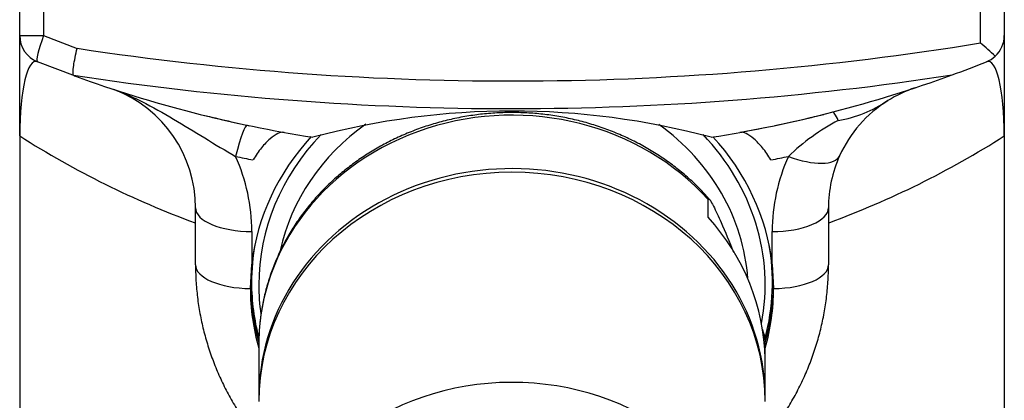
# Model space of a CAD drawing. Units: millimetres. Extents: x -255 to -48, y 26 to 316.
# Drawn here: x -247 to -212, y 281 to 295 of the extents above; entities that cross this region are included whole.
import ezdxf

# ---------------------------------------------------------------- set-up
doc = ezdxf.new("R2010")
doc.units = ezdxf.units.MM
for name, color, linetype in [('226008', 7, 'Continuous'), ('445022', 7, 'Continuous'), ('445023', 7, 'Continuous'), ('445024', 7, 'Continuous'), ('Default', 7, 'Continuous')]:
    doc.layers.add(name, color=color, linetype=linetype)

# ---------------------------------------------------------------- blocks, each defined once
blk = doc.blocks.new('SE')
at = {"layer": '226008', "color": 7, "linetype": 'Continuous'}
for p, q in [((-247.051, 294.095), (-247.051, 302.423)), ((-246.201, 302.423), (-246.201, 294.095)), ((-212.9, 293.832), (-212.9, 302.423)), ((-212.051, 302.423), (-212.051, 294.095)), ((-247.051, 290.523), (-247.051, 294.095)), ((-247.051, 294.095), (-246.201, 294.095)), ((-246.201, 294.095), (-245.007, 293.642)), ((-212.051, 294.095), (-212.051, 290.523)), ((-245.063, 292.649), (-246.421, 293.167)), ((-247.051, 290.523), (-247.051, 206.923)), ((-212.051, 290.523), (-212.051, 206.923)), ((-240.801, 285.939), (-240.801, 287.969)), ((-218.301, 287.969), (-218.301, 285.939)), ((-238.801, 287.124), (-238.801, 285.966)), ((-220.301, 285.966), (-220.301, 287.124)), ((-238.851, 285.094), (-238.801, 285.966)), ((-220.301, 285.966), (-220.251, 285.094))]:
    blk.add_line(p, q, dxfattribs=at)
for centre, radius, start, end in [((-246.051, 294.095), 1, 180, 248.2359), ((-213.051, 294.095), 1, 312.6241, 0), ((-229.554, 395.717), 103.237, 261.3918, 279.2835), ((-221.971, 283.177), 13.993, 46.6964, 49.593), ((-213.048, 294.091), 0.995, 291.7086, 312.6797), ((-229.551, 335.423), 45.5, 290.1076, 291.7641), ((-229.551, 394.082), 102.585, 261.26188, 278.77076), ((-229.562, 335.379), 45.455, 250.0603, 261.058), ((-229.539, 335.378), 45.453, 278.9418, 290.1134), ((-245.301, 287.969), 4.5, 0, 68.7468), ((-213.801, 287.969), 4.5, 108.3608, 122.1211), ((-218.701, 295.49), 4.478, 279.6342, 304.0566), ((-213.801, 287.969), 4.5, 122.1211, 155.7255), ((-229.551, 335.423), 45.5, 255.904, 258.1765), ((-229.551, 264.156), 27.255, 74.9512, 105.0488), ((-229.551, 335.423), 45.5, 281.8543, 284.096), ((-214.353, 284.215), 7.747, 117.6772, 133.9088), ((-229.551, 317.999), 32.575, 237.5055, 249.7727), ((-229.551, 335.423), 45.5, 280.2921, 281.563), ((-229.551, 317.999), 32.575, 290.2469, 302.4945), ((-213.801, 287.969), 4.5, 155.7255, 180), ((-245.301, 287.124), 6.5, 0, 24.2745), ((-229.551, 336.269), 47.5, 258.063, 258.8243), ((-229.551, 336.269), 47.5, 281.1757, 281.937), ((-213.801, 287.124), 6.5, 155.7255, 180)]:
    blk.add_arc(centre, radius, start, end, dxfattribs=at)
for centre, major_axis, ratio, start_param, end_param in [((-246.051, 294.095), (-0.371, -0.929), 0.139842, 4.768163, 6.283185), ((-217.661, 289.435), (0.501, -1.936), 0.11593, 2.550024, 3.141593), ((-239.375, 288.951), (-0.414, -1.957), 0.096004, 3.141593, 4.286117), ((-229.551, 285.093), (-9.3, 0), 0.906308, 5.586635, 6.179444), ((-229.551, 285.093), (-9.3, 0), 0.906308, 3.245334, 3.837605), ((-219.726, 290.641), (1.823, -0.822), 0.391203, 4.887017, 6.283185), ((-238.801, 287.969), (-2, 0), 0.422618, 0, 1.570796), ((-220.301, 287.969), (-2, 0), 0.422618, 1.570796, 3.141593), ((-229.551, 285.305), (-9.258, 0), 0.906308, 6.116614, 6.283185), ((-229.551, 285.305), (-9.258, 0), 0.906308, 2.903265, 3.308164), ((-238.801, 285.939), (2, 0), 0.422618, 3.141593, 4.687386), ((-220.301, 285.939), (-2, 0), 0.422618, 1.595799, 3.141593), ((-229.551, 285.305), (-9.3, 0), 0.906308, 0.006313, 0.255409), ((-229.551, 285.305), (-9.258, 0), 0.906308, 0, 0.237594), ((-229.551, 285.094), (9.3, 0), 0.906308, 3.141593, 3.396281), ((-229.551, 285.305), (-9.3, 0), 0.906308, 2.886752, 3.128895), ((-229.551, 285.094), (9.3, 0), 0.906308, 6.028497, 6.283185)]:
    blk.add_ellipse(centre, major_axis=major_axis, ratio=ratio, start_param=start_param, end_param=end_param, dxfattribs=at)
for points in [[(-246.421, 293.167), (-246.774, 293.308), (-247.051, 292.178), (-247.051, 290.523)], [(-212.051, 290.523), (-212.051, 292.178), (-212.327, 293.308), (-212.68, 293.167)], [(-245.135, 292.688), (-245.13, 292.677), (-245.101, 292.663), (-245.063, 292.649)]]:
    blk.add_open_spline(points, degree=3, dxfattribs=at)
for points, knots in [([(-245.135, 292.688), (-245.156, 292.732), (-245.154, 292.853), (-245.119, 293.113), (-245.102, 293.21), (-245.06, 293.421), (-245.035, 293.532), (-245.007, 293.642)], [0, 0, 0, 0, 0.5, 0.5, 0.75, 0.75, 1, 1, 1, 1]), ([(-243.883, 292.24), (-243.683, 292.173), (-243.483, 292.097), (-243.091, 291.931), (-242.898, 291.842), (-242.324, 291.556), (-241.949, 291.344), (-241.209, 290.905), (-240.841, 290.678), (-240.106, 290.228), (-239.74, 290.007), (-239.375, 289.796)], [0, 0, 0, 0, 0.125, 0.125, 0.25, 0.25, 0.5, 0.5, 0.75, 0.75, 1, 1, 1, 1]), ([(-237.654, 290.651), (-237.714, 290.662), (-237.788, 290.646), (-237.958, 290.567), (-238.053, 290.503), (-238.251, 290.333), (-238.355, 290.225), (-238.558, 289.975), (-238.66, 289.83), (-238.757, 289.669)], [0, 0, 0, 0, 0.25, 0.25, 0.5, 0.5, 0.75, 0.75, 1, 1, 1, 1]), ([(-220.344, 289.669), (-220.441, 289.83), (-220.541, 289.973), (-220.746, 290.224), (-220.85, 290.332), (-221.047, 290.502), (-221.143, 290.567), (-221.312, 290.646), (-221.388, 290.662), (-221.447, 290.651)], [0, 0, 0, 0, 0.25, 0.25, 0.5, 0.5, 0.75, 0.75, 1, 1, 1, 1]), ([(-240.801, 285.939), (-240.799, 285.811), (-240.796, 285.52), (-240.761, 285), (-240.686, 284.419), (-240.575, 283.838), (-240.428, 283.266), (-240.247, 282.702), (-240.032, 282.148), (-239.782, 281.606), (-239.5, 281.078), (-239.186, 280.566), (-238.869, 280.11), (-238.65, 279.829), (-238.553, 279.709)], [0, 0, 0, 0, 0.0105718, 0.0284509, 0.0463306, 0.0642133, 0.0821028, 0.1000026, 0.117916, 0.1358459, 0.1537947, 0.1717642, 0.1897559, 0.2035021, 0.2035021, 0.2035021, 0.2035021]), ([(-220.547, 279.71), (-220.465, 279.812), (-220.259, 280.075), (-219.95, 280.512), (-219.632, 281.025), (-219.345, 281.553), (-219.092, 282.096), (-218.872, 282.651), (-218.687, 283.216), (-218.538, 283.79), (-218.423, 284.371), (-218.345, 284.952), (-218.306, 285.488), (-218.302, 285.794), (-218.301, 285.939)], [0.7965321, 0.7965321, 0.7965321, 0.7965321, 0.8082171, 0.8262988, 0.8443558, 0.8623879, 0.8803952, 0.8983786, 0.9163395, 0.9342796, 0.9522015, 0.970108, 0.9880025, 1, 1, 1, 1])]:
    blk.add_open_spline(points, degree=3, knots=knots, dxfattribs=at)
at = {"layer": '445022', "color": 7, "linetype": 'Continuous'}
for centre, major_axis, start_param, end_param in [((-229.551, 284.967), (-8.4, 0), 5.379225, 6.08772), ((-229.551, 284.967), (-8.4, 0), 3.203744, 4.041494), ((-229.551, 285.22), (-9, 0), 5.566438, 6.283185), ((-229.551, 285.22), (-9, 0), 2.972398, 3.857494), ((-229.551, 285.22), (-9, 0), 0, 0.12687)]:
    blk.add_ellipse(centre, major_axis=major_axis, ratio=0.906308, start_param=start_param, end_param=end_param, dxfattribs=at)
at = {"layer": '445023', "color": 7, "linetype": 'Continuous'}
for p, q in [((-222.579, 287.632), (-222.579, 288.266)), ((-220.552, 282.595), (-220.552, 283.228)), ((-238.551, 283.107), (-238.551, 281.205)), ((-220.551, 281.205), (-220.551, 283.107))]:
    blk.add_line(p, q, dxfattribs=at)
for centre, major_axis, start_param, end_param in [((-229.551, 283.107), (9, 0), 0.68468, 3.141593), ((-229.551, 281.205), (-9, 0), 3.133821, 6.283185), ((-229.551, 282.473), (9, 0), 0.014888, 0.68468), ((-229.551, 283.107), (-9, 0), 3.141593, 3.15648), ((-229.551, 281.205), (-9, 0), 0, 0.007772)]:
    blk.add_ellipse(centre, major_axis=major_axis, ratio=0.906308, start_param=start_param, end_param=end_param, dxfattribs=at)
for points, knots in [([(-222.548, 288.289), (-222.663, 288.417), (-222.875, 288.651), (-223.264, 289.02), (-223.683, 289.371), (-224.128, 289.7), (-224.595, 290.002), (-225.082, 290.276), (-225.587, 290.521), (-226.108, 290.737), (-226.644, 290.922), (-227.19, 291.075), (-227.747, 291.196), (-228.311, 291.285), (-228.88, 291.34), (-229.452, 291.363), (-230.024, 291.352), (-230.594, 291.307), (-231.161, 291.23), (-231.72, 291.12), (-232.272, 290.978), (-232.812, 290.803), (-233.339, 290.598), (-233.851, 290.362), (-234.345, 290.097), (-234.82, 289.803), (-235.274, 289.483), (-235.705, 289.136), (-236.11, 288.765), (-236.489, 288.372), (-236.84, 287.957), (-237.162, 287.522), (-237.452, 287.07), (-237.71, 286.602), (-237.936, 286.12), (-238.128, 285.626), (-238.284, 285.123), (-238.406, 284.61), (-238.492, 284.095), (-238.542, 283.584), (-238.547, 283.279), (-238.549, 283.11)], [0.0008978, 0.0008978, 0.0008978, 0.0008978, 0.0234242, 0.0491338, 0.0748673, 0.1006234, 0.1264005, 0.1521967, 0.1780101, 0.2038387, 0.2296806, 0.255534, 0.2813972, 0.3072686, 0.3331466, 0.3590299, 0.3849171, 0.4108067, 0.4366971, 0.462587, 0.4884747, 0.5143588, 0.5402374, 0.5661086, 0.5919703, 0.6178203, 0.6436562, 0.6694756, 0.6952762, 0.7210555, 0.7468115, 0.7725424, 0.7982471, 0.8239246, 0.8495751, 0.8751992, 0.9007985, 0.9263753, 0.9519328, 0.9774747, 1, 1, 1, 1]), ([(-222.579, 288.266), (-222.579, 288.325), (-222.548, 288.298), (-222.476, 288.193), (-222.433, 288.115), (-222.304, 287.859), (-222.212, 287.655), (-221.974, 287.113), (-221.826, 286.757), (-221.678, 286.392)], [0, 0, 0, 0, 0.0625, 0.0625, 0.125, 0.125, 0.25, 0.25, 0.4493907, 0.4493907, 0.4493907, 0.4493907]), ([(-220.646, 283.637), (-220.637, 283.605), (-220.627, 283.573), (-220.582, 283.414), (-220.552, 283.287), (-220.552, 283.228)], [0.92190542, 0.92190542, 0.92190542, 0.92190542, 0.9375, 0.9375, 1, 1, 1, 1])]:
    blk.add_open_spline(points, degree=3, knots=knots, dxfattribs=at)
at = {"layer": '445024', "color": 7, "linetype": 'Continuous'}
for centre, start_param, end_param in [((-229.551, 281.078), 3.141593, 6.283185), ((-229.551, 273.598), 3.308821, 6.122076)]:
    blk.add_ellipse(centre, major_axis=(-9, 0), ratio=0.906308, start_param=start_param, end_param=end_param, dxfattribs=at)

msp = doc.modelspace()

# ---------------------------------------------------------------- block references
at = {"layer": 'Default'}
msp.add_blockref('SE', (0, 0), dxfattribs=at)

doc.saveas('drawing.dxf')
